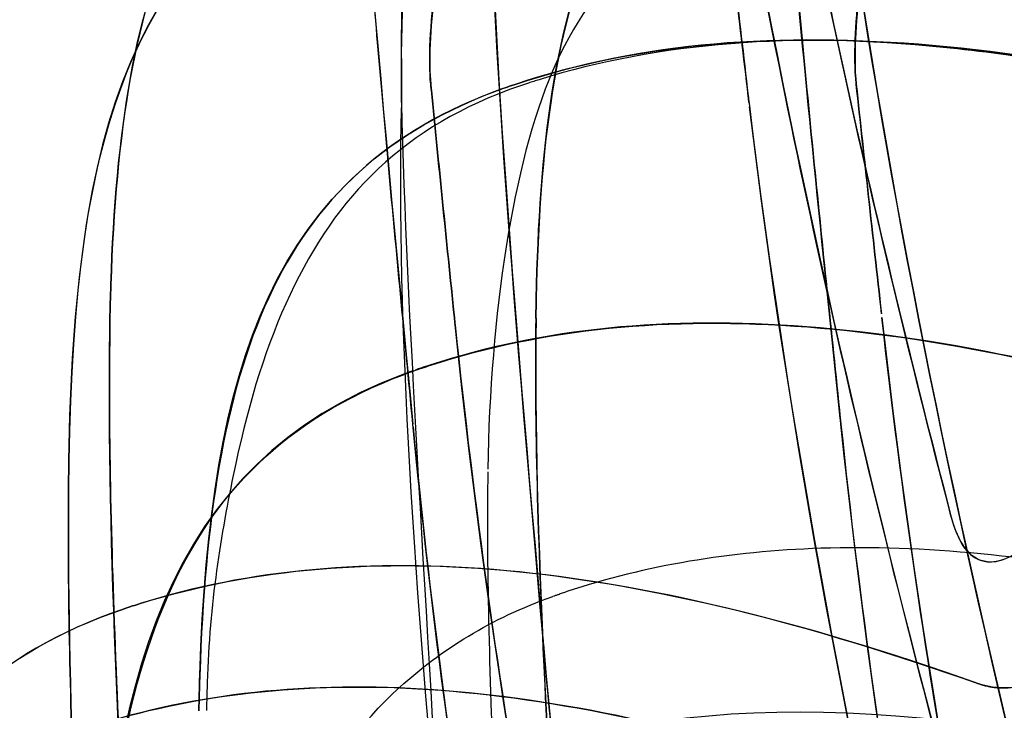
# Model space of a CAD drawing. Units: inches. Extents: x -265 to 286, y -281 to 281.
# Drawn here: x 192 to 204, y -90 to -82 of the extents above; entities that cross this region are included whole.
import ezdxf

# ---------------------------------------------------------------- set-up
doc = ezdxf.new("R2010")
doc.units = ezdxf.units.IN
doc.header["$MEASUREMENT"] = 0
doc.layers.add('3D', color=7, linetype='Continuous')

# ---------------------------------------------------------------- blocks, each defined once
blk = doc.blocks.new('1.2 TNKID 4 PATAS')
at = {"layer": '3D'}
for points, knots in [([(192.918, 161.662, 469.944), (193.048, 161.288, 470.264), (193.592, 159.71, 471.603), (194.94, 155.696, 474.902), (196.379, 151.152, 478.355), (197.498, 147.343, 481.043), (197.961, 145.744, 482.141), (198.223, 144.835, 482.755), (198.408, 144.191, 483.186), (198.592, 143.546, 483.613), (198.822, 142.738, 484.143), (199.188, 141.44, 484.981), (199.55, 140.135, 485.804), (199.835, 139.09, 486.446), (199.945, 138.679, 486.695), (199.973, 138.576, 486.758), (200, 138.474, 486.82), (200.066, 138.227, 486.969), (200.244, 137.561, 487.369), (200.633, 136.074, 488.247), (201.132, 134.076, 489.382), (201.65, 131.836, 490.593), (202.013, 130.142, 491.469), (202.289, 128.779, 492.15), (202.555, 127.411, 492.819), (203.086, 124.545, 494.171), (203.664, 121.063, 495.676), (204.175, 117.532, 497.04), (204.49, 115.158, 497.891), (204.71, 113.367, 498.492), (204.876, 111.927, 498.949), (205.035, 110.483, 499.391), (205.347, 107.463, 500.263), (205.663, 103.806, 501.163), (206.069, 97.928, 502.334), (206.298, 93.013, 503.005), (206.409, 88.653, 503.325), (206.439, 86.985, 503.406), (206.449, 86.281, 503.434), (206.452, 86.056, 503.441)], [0, 0, 0, 0, 0.016907, 0.071052, 0.179341, 0.215437, 0.233485, 0.247021, 0.253789, 0.260557, 0.274093, 0.287629, 0.314702, 0.328238, 0.330776, 0.331622, 0.332468, 0.335006, 0.341774, 0.359822, 0.395918, 0.42299, 0.450063, 0.463599, 0.477135, 0.504207, 0.5764, 0.612496, 0.639568, 0.66664, 0.680176, 0.693713, 0.720785, 0.792977, 0.829074, 0.937362, 0.973459, 0.991507, 1, 1, 1, 1]), ([(206.452, 86.056, 503.441), (206.358, 93.264, 503.196), (205.986, 100.299, 502.115), (205.049, 110.6, 499.421), (204.661, 114.007, 498.337), (203.964, 119.008, 496.48), (203.715, 120.647, 495.83), (203.162, 123.887, 494.451), (202.885, 125.5, 493.71), (202.013, 130.236, 491.461), (201.349, 133.31, 489.835), (200.382, 137.044, 487.689), (200.182, 137.779, 487.267), (199.862, 138.899, 486.569), (199.759, 139.273, 486.332), (199.562, 140.012, 485.875), (199.464, 140.38, 485.647), (198.969, 142.215, 484.494), (198.565, 143.669, 483.546), (197.329, 147.985, 480.632), (196.473, 150.809, 478.593), (195.16, 154.948, 475.425), (194.718, 156.311, 474.352), (193.824, 159.008, 472.172), (193.375, 160.346, 471.069), (192.918, 161.661, 469.943)], [0, 0, 0, 0, 0.25, 0.25, 0.375, 0.375, 0.4375, 0.4375, 0.5, 0.5, 0.625, 0.625, 0.65625, 0.65625, 0.671875, 0.671875, 0.6875, 0.6875, 0.75, 0.75, 0.875, 0.875, 0.9375, 0.9375, 1, 1, 1, 1]), ([(202.82, 114.49, 713.915), (202.805, 114.43, 713.802), (202.8, 114.408, 713.761), (202.783, 114.343, 713.639), (202.775, 114.311, 713.578), (202.751, 114.214, 713.395), (202.734, 114.149, 713.274), (202.686, 113.954, 712.908), (202.653, 113.824, 712.665), (202.555, 113.435, 711.934), (202.491, 113.176, 711.447), (202.297, 112.398, 709.986), (202.168, 111.879, 709.012), (201.785, 110.323, 706.09), (201.534, 109.285, 704.143), (200.801, 106.174, 698.301), (200.338, 104.1, 694.407), (199.082, 97.903, 682.772), (198.417, 93.78, 675.03), (198.059, 89.653, 667.282)], [0, 0, 0, 0, 0.003918, 0.003918, 0.007836, 0.007836, 0.015671, 0.015671, 0.031342, 0.031342, 0.062685, 0.062685, 0.125369, 0.125369, 0.250739, 0.250739, 0.501478, 0.501478, 1, 1, 1, 1]), ([(196.448, 86.961, 668.609), (196.846, 91.129, 676.436), (197.552, 95.288, 684.245), (198.866, 101.521, 695.948), (199.346, 103.598, 699.846), (200.103, 106.712, 705.693), (200.362, 107.75, 707.642), (200.755, 109.307, 710.565), (200.888, 109.826, 711.539), (201.087, 110.604, 713.001), (201.154, 110.864, 713.488), (201.255, 111.253, 714.218), (201.288, 111.383, 714.462), (201.338, 111.577, 714.827), (201.355, 111.642, 714.949), (201.38, 111.739, 715.132), (201.389, 111.772, 715.193), (201.405, 111.837, 715.314), (201.406, 111.839, 715.32), (201.435, 111.952, 715.53)], [0, 0, 0, 0, 0.5, 0.5, 0.75, 0.75, 0.875, 0.875, 0.9375, 0.9375, 0.96875, 0.96875, 0.984375, 0.984375, 0.992187, 0.992187, 0.996094, 0.996094, 1, 1, 1, 1]), ([(197.368, 87.925, 642.822), (197.361, 89.159, 646.323), (197.41, 90.499, 649.786), (197.538, 93.482, 656.582), (197.614, 95.126, 659.907), (197.708, 96.868, 663.182)], [0, 0, 0, 0, 0.5, 0.5, 1, 1, 1, 1]), ([(197.368, 87.925, 642.822), (197.361, 89.159, 646.323), (197.41, 90.499, 649.786), (197.538, 93.482, 656.582), (197.614, 95.126, 659.907), (197.708, 96.868, 663.182)], [0, 0, 0, 0, 0.5, 0.5, 1, 1, 1, 1]), ([(194.18, 96.819, 640.996), (194.215, 95.8, 638.189), (194.286, 94.907, 635.338), (194.584, 93.235, 629.613), (194.809, 92.456, 626.736), (195.407, 91.162, 620.938), (195.787, 90.633, 618.021), (196.789, 89.723, 612.207), (197.414, 89.328, 609.311), (198.174, 89.059, 606.435)], [0, 0, 0, 0, 0.25, 0.25, 0.5, 0.5, 0.75, 0.75, 1, 1, 1, 1]), ([(194.18, 96.819, 640.996), (194.215, 95.8, 638.189), (194.286, 94.907, 635.338), (194.584, 93.235, 629.613), (194.809, 92.456, 626.736), (195.407, 91.162, 620.938), (195.787, 90.633, 618.021), (196.789, 89.723, 612.207), (197.414, 89.328, 609.311), (198.174, 89.059, 606.435)], [0, 0, 0, 0, 0.25, 0.25, 0.5, 0.5, 0.75, 0.75, 1, 1, 1, 1]), ([(192.478, 96.64, 663.383), (192.396, 94.888, 660.092), (192.28, 92.445, 655.056), (192.194, 89.571, 648.172), (192.185, 88.264, 644.678), (192.192, 87.644, 642.919)], [0, 0, 0, 0, 0.5, 0.75, 1, 1, 1, 1]), ([(192.552, 94.2, 641.945), (192.6, 92.114, 636.194), (192.831, 90.401, 630.314), (193.975, 87.784, 618.539), (194.868, 86.868, 612.701), (196.33, 86.317, 606.889)], [0, 0, 0, 0, 0.50894, 0.50894, 1, 1, 1, 1]), ([(201.905, 91.334, 575.655), (201.808, 91.302, 575.901), (201.73, 91.277, 576.102), (201.672, 91.258, 576.251), (201.643, 91.249, 576.325), (201.557, 91.221, 576.548), (201.499, 91.202, 576.697), (201.327, 91.148, 577.145), (201.213, 91.113, 577.443), (200.872, 91.01, 578.339), (200.648, 90.945, 578.937), (199.983, 90.763, 580.734), (199.55, 90.657, 581.935), (198.281, 90.386, 585.548), (197.476, 90.268, 587.97), (195.164, 90.106, 595.269), (193.763, 90.254, 600.178), (192.465, 90.674, 605.119)], [0, 0, 0, 0, 0.007812, 0.007812, 0.015625, 0.015625, 0.03125, 0.03125, 0.0625, 0.0625, 0.125, 0.125, 0.25, 0.25, 0.5, 0.5, 1, 1, 1, 1]), ([(193.907, 90.033, 640.655), (193.907, 90.057, 640.726), (193.906, 90.081, 640.796), (193.905, 90.106, 640.867), (193.904, 90.13, 640.938), (193.903, 90.155, 641.009), (193.903, 90.179, 641.08), (193.902, 90.206, 641.157), (193.901, 90.233, 641.235), (193.9, 90.26, 641.312), (193.9, 90.289, 641.397), (193.899, 90.319, 641.481), (193.898, 90.348, 641.566), (193.897, 90.377, 641.648), (193.897, 90.406, 641.73), (193.896, 90.435, 641.813), (193.896, 90.446, 641.844), (193.896, 90.457, 641.875), (193.895, 90.468, 641.906)], [0, 0, 0, 0, 0.169063, 0.169063, 0.169063, 0.339487, 0.339487, 0.339487, 0.524912, 0.524912, 0.524912, 0.727499, 0.727499, 0.727499, 0.925111, 0.925111, 0.925111, 1, 1, 1, 1]), ([(193.907, 90.033, 640.655), (193.907, 90.057, 640.726), (193.906, 90.081, 640.796), (193.905, 90.106, 640.867), (193.904, 90.13, 640.938), (193.903, 90.155, 641.009), (193.903, 90.179, 641.08), (193.902, 90.206, 641.157), (193.901, 90.233, 641.235), (193.9, 90.26, 641.312), (193.9, 90.289, 641.397), (193.899, 90.319, 641.481), (193.898, 90.348, 641.566), (193.897, 90.377, 641.648), (193.897, 90.406, 641.73), (193.896, 90.435, 641.813), (193.896, 90.446, 641.844), (193.896, 90.457, 641.875), (193.895, 90.468, 641.906)], [0, 0, 0, 0, 0.169063, 0.169063, 0.169063, 0.339487, 0.339487, 0.339487, 0.524912, 0.524912, 0.524912, 0.727499, 0.727499, 0.727499, 0.925111, 0.925111, 0.925111, 1, 1, 1, 1]), ([(203.437, 90.14, 573.341), (203.472, 90.152, 573.256), (203.508, 90.162, 573.171), (203.564, 90.174, 573.043), (203.583, 90.178, 573), (203.62, 90.183, 572.915), (203.631, 90.186, 572.892), (203.889, 90.202, 572.333), (204.11, 90.15, 571.917), (204.781, 89.872, 570.77), (205.236, 89.525, 570.139), (205.689, 89.079, 569.599)], [0, 0, 0, 0, 0.125, 0.125, 0.1875, 0.1875, 0.25, 0.25, 0.5, 0.5, 1, 1, 1, 1]), ([(197.774, 82.744, 606.271), (196.321, 83.249, 611.991), (195.502, 84.107, 617.809), (194.641, 85.934, 626.459), (194.425, 86.631, 629.327), (194.088, 88.202, 635.026), (193.941, 89.074, 637.854), (193.907, 90.033, 640.655)], [0, 0, 0, 0, 0.5, 0.5, 0.75, 0.75, 1, 1, 1, 1]), ([(197.774, 82.744, 606.271), (196.321, 83.249, 611.991), (195.502, 84.107, 617.809), (194.641, 85.934, 626.459), (194.425, 86.631, 629.327), (194.088, 88.202, 635.026), (193.941, 89.074, 637.854), (193.907, 90.033, 640.655)], [0, 0, 0, 0, 0.5, 0.5, 0.75, 0.75, 1, 1, 1, 1]), ([(209.165, 89.848, 573.902), (208.746, 89.71, 574.872), (208.336, 89.58, 575.848), (207.933, 89.46, 576.827), (207.128, 89.221, 578.787), (206.354, 89.022, 580.766), (205.609, 88.866, 582.758), (204.865, 88.711, 584.75), (204.15, 88.6, 586.758), (203.464, 88.533, 588.775), (202.778, 88.466, 590.793), (202.119, 88.443, 592.823), (201.487, 88.464, 594.859), (200.925, 88.483, 596.67), (200.384, 88.536, 598.487), (199.862, 88.625, 600.307), (199.339, 88.714, 602.131), (198.835, 88.838, 603.959), (198.348, 89, 605.788)], [0, 0, 0, 0, 0.094661, 0.094661, 0.094661, 0.284077, 0.284077, 0.284077, 0.473493, 0.473493, 0.473493, 0.662902, 0.662902, 0.662902, 0.831297, 0.831297, 0.831297, 1, 1, 1, 1]), ([(209.165, 89.848, 573.902), (208.746, 89.71, 574.872), (208.336, 89.58, 575.848), (207.933, 89.46, 576.827), (207.128, 89.221, 578.787), (206.354, 89.022, 580.766), (205.609, 88.866, 582.758), (204.865, 88.711, 584.75), (204.15, 88.6, 586.758), (203.464, 88.533, 588.775), (202.778, 88.466, 590.793), (202.119, 88.443, 592.823), (201.487, 88.464, 594.859), (200.925, 88.483, 596.67), (200.384, 88.536, 598.487), (199.862, 88.625, 600.307), (199.339, 88.714, 602.131), (198.835, 88.838, 603.959), (198.348, 89, 605.788)], [0, 0, 0, 0, 0.094661, 0.094661, 0.094661, 0.284077, 0.284077, 0.284077, 0.473493, 0.473493, 0.473493, 0.662902, 0.662902, 0.662902, 0.831297, 0.831297, 0.831297, 1, 1, 1, 1]), ([(206.512, 79.975, 702.226), (206.569, 80.301, 702.696), (206.59, 80.738, 703.126), (206.55, 81.706, 703.79), (206.488, 82.252, 704.028), (206.2, 83.89, 704.413), (205.886, 84.967, 704.258), (205.202, 86.74, 703.454), (204.837, 87.436, 702.819), (204.118, 88.426, 701.223), (203.767, 88.698, 700.253), (203.488, 88.621, 699.194)], [0, 0, 0, 0, 0.125, 0.125, 0.25, 0.25, 0.5, 0.5, 0.75, 0.75, 1, 1, 1, 1]), ([(203.488, 88.621, 699.194), (203.763, 88.697, 700.238), (204.497, 88.132, 702.268), (205.501, 86.133, 703.942), (206.135, 84.087, 704.358), (206.471, 82.501, 704.176), (206.608, 81.044, 703.442), (206.566, 80.279, 702.665), (206.512, 79.975, 702.226)], [0, 0, 0, 0, 0.25, 0.5, 0.625, 0.75, 0.875, 1, 1, 1, 1]), ([(203.488, 88.621, 699.194), (203.393, 88.595, 698.835), (203.309, 88.531, 698.475), (203.167, 88.312, 697.765), (203.103, 88.096, 697.332), (203.099, 88.08, 697.3)], [0, 0, 0, 0, 0.5, 0.5, 1, 1, 1, 1]), ([(197.372, 87.52, 641.656), (197.371, 87.557, 641.761), (197.371, 87.594, 641.867), (197.37, 87.63, 641.972), (197.37, 87.667, 642.078), (197.369, 87.704, 642.183), (197.369, 87.74, 642.289), (197.368, 87.802, 642.467), (197.368, 87.864, 642.644), (197.368, 87.925, 642.822)], [0, 0, 0, 0, 0.27148, 0.27148, 0.27148, 0.542961, 0.542961, 0.542961, 1, 1, 1, 1]), ([(197.372, 87.52, 641.656), (197.371, 87.557, 641.761), (197.371, 87.594, 641.867), (197.37, 87.63, 641.972), (197.37, 87.667, 642.078), (197.369, 87.704, 642.183), (197.369, 87.74, 642.289), (197.368, 87.802, 642.467), (197.368, 87.864, 642.644), (197.368, 87.925, 642.822)], [0, 0, 0, 0, 0.27148, 0.27148, 0.27148, 0.542961, 0.542961, 0.542961, 1, 1, 1, 1]), ([(200.946, 80.131, 607.338), (200.215, 80.416, 610.181), (199.663, 80.68, 613.068), (198.759, 81.485, 618.838), (198.416, 81.996, 621.726), (197.68, 83.705, 630.375), (197.402, 85.577, 635.982), (197.371, 87.487, 641.561)], [0, 0, 0, 0, 0.25, 0.25, 0.5, 0.5, 1, 1, 1, 1]), ([(200.946, 80.131, 607.338), (200.215, 80.416, 610.181), (199.663, 80.68, 613.068), (198.759, 81.485, 618.838), (198.416, 81.996, 621.726), (197.68, 83.705, 630.375), (197.402, 85.577, 635.982), (197.371, 87.487, 641.561)], [0, 0, 0, 0, 0.25, 0.25, 0.5, 0.5, 1, 1, 1, 1]), ([(197.722, 82.723, 606.037), (199.181, 82.239, 600.445), (200.809, 82.084, 594.911), (203.571, 82.309, 586.718), (204.546, 82.461, 584.005), (206.098, 82.799, 579.965), (206.631, 82.93, 578.623), (207.455, 83.154, 576.618), (207.733, 83.233, 575.951), (208.157, 83.358, 574.953), (208.3, 83.401, 574.621), (208.515, 83.467, 574.122), (208.587, 83.489, 573.957), (208.732, 83.535, 573.625), (208.788, 83.552, 573.495), (208.917, 83.593, 573.203)], [0, 0, 0, 0, 0.5, 0.5, 0.75, 0.75, 0.875, 0.875, 0.9375, 0.9375, 0.96875, 0.96875, 0.984375, 0.984375, 1, 1, 1, 1]), ([(197.875, 82.711, 605.895), (197.867, 82.714, 605.927), (197.858, 82.716, 605.959), (197.85, 82.719, 605.991), (197.841, 82.722, 606.023), (197.833, 82.725, 606.054), (197.825, 82.727, 606.086), (197.809, 82.733, 606.148), (197.793, 82.738, 606.21), (197.777, 82.744, 606.271)], [0, 0, 0, 0, 0.254249, 0.254249, 0.254249, 0.508498, 0.508498, 0.508498, 1, 1, 1, 1]), ([(197.875, 82.711, 605.895), (197.867, 82.714, 605.927), (197.858, 82.716, 605.959), (197.85, 82.719, 605.991), (197.841, 82.722, 606.023), (197.833, 82.725, 606.054), (197.825, 82.727, 606.086), (197.809, 82.733, 606.148), (197.793, 82.738, 606.21), (197.777, 82.744, 606.271)], [0, 0, 0, 0, 0.254249, 0.254249, 0.254249, 0.508498, 0.508498, 0.508498, 1, 1, 1, 1]), ([(196.666, 82.726, 663.582), (196.636, 82.422, 662.954), (196.66, 81.998, 662.426), (196.793, 80.947, 661.555), (196.901, 80.361, 661.254), (197.3, 78.527, 660.732), (197.654, 77.275, 660.902), (198.348, 75.227, 661.972), (198.704, 74.395, 662.89), (199.149, 73.775, 664.606), (199.283, 73.677, 665.239), (199.444, 73.725, 666.211), (199.492, 73.774, 666.54), (199.549, 73.898, 667.018), (199.566, 73.948, 667.176), (199.595, 74.067, 667.489), (199.609, 74.158, 667.685), (199.611, 74.172, 667.714)], [0, 0, 0, 0, 0.125, 0.125, 0.25, 0.25, 0.5, 0.5, 0.75, 0.75, 0.875, 0.875, 0.9375, 0.9375, 0.96875, 0.96875, 1, 1, 1, 1]), ([(198.007, 82.669, 605.394), (197.996, 82.672, 605.436), (197.985, 82.676, 605.478), (197.973, 82.679, 605.52), (197.962, 82.683, 605.562), (197.951, 82.686, 605.604), (197.94, 82.69, 605.646), (197.918, 82.697, 605.729), (197.897, 82.704, 605.812), (197.875, 82.711, 605.895)], [0, 0, 0, 0, 0.25171, 0.25171, 0.25171, 0.503419, 0.503419, 0.503419, 1, 1, 1, 1]), ([(198.007, 82.669, 605.394), (197.996, 82.672, 605.436), (197.985, 82.676, 605.478), (197.973, 82.679, 605.52), (197.962, 82.683, 605.562), (197.951, 82.686, 605.604), (197.94, 82.69, 605.646), (197.918, 82.697, 605.729), (197.897, 82.704, 605.812), (197.875, 82.711, 605.895)], [0, 0, 0, 0, 0.25171, 0.25171, 0.25171, 0.503419, 0.503419, 0.503419, 1, 1, 1, 1]), ([(202.258, 79.814, 661.099), (202.139, 80.383, 661.269), (202.044, 80.927, 661.55), (201.921, 81.908, 662.34), (201.896, 82.32, 662.821), (201.916, 82.625, 663.386)], [0, 0, 0, 0, 0.5, 0.5, 1, 1, 1, 1])]:
    blk.add_open_spline(points, degree=3, knots=knots, dxfattribs=at)
for points in [[(198.059, 89.653, 667.282), (198.782, 97.989, 682.933), (200.748, 106.259, 698.46), (202.82, 114.49, 713.915)], [(201.435, 111.952, 715.53), (200.439, 108.103, 708.305), (198.41, 100.103, 693.287), (196.875, 91.442, 677.023), (196.446, 86.931, 668.554)], [(206.878, 111.724, 715.103), (204.679, 103.471, 699.608), (202.594, 95.22, 684.116), (201.735, 86.931, 668.554)], [(201.735, 86.931, 668.554), (202.19, 91.323, 676.8), (203.756, 99.829, 692.777), (205.842, 107.837, 707.804), (206.878, 111.724, 715.103)], [(202.079, 110.549, 716.087), (199.897, 102.299, 700.598), (197.825, 94.025, 685.063), (196.968, 85.701, 669.435)], [(196.968, 85.701, 669.435), (197.429, 90.181, 677.846), (199.01, 98.782, 693.997), (201.068, 106.727, 708.912), (202.079, 110.549, 716.087)], [(207.485, 110.217, 715.465), (206.437, 106.359, 708.221), (204.326, 98.412, 693.306), (202.723, 89.968, 677.446), (202.241, 85.608, 669.26)], [(202.241, 85.608, 669.26), (203.152, 93.852, 684.738), (205.265, 102.048, 700.127), (207.485, 110.217, 715.465)], [(200.6, 82.96, 670.67), (201.589, 91.203, 686.147), (203.766, 99.423, 701.581), (206.066, 107.658, 717.041)], [(206.066, 107.658, 717.041), (203.784, 99.49, 701.706), (201.603, 91.282, 686.294), (200.605, 83.004, 670.753)], [(201.749, 79.981, 672.523), (202.79, 87.542, 686.718), (204.798, 95.041, 700.797), (206.959, 102.506, 714.814)], [(206.959, 102.506, 714.814), (204.786, 94.999, 700.72), (202.784, 87.501, 686.641), (201.749, 79.981, 672.523)], [(205.647, 100.455, 717.344), (204.581, 96.88, 710.633), (202.427, 89.458, 696.699), (200.674, 81.442, 681.647), (200.063, 77.272, 673.818)], [(200.063, 77.272, 673.818), (201.2, 85.027, 688.378), (203.347, 92.742, 702.864), (205.647, 100.455, 717.344)], [(192.844, 89.223, 605.75), (191.293, 89.76, 611.806), (189.396, 91.632, 623.85), (188.847, 94.993, 635.334), (188.756, 97.018, 640.92)], [(188.757, 97.006, 640.888), (188.942, 92.891, 629.528), (189.829, 90.266, 617.519), (192.844, 89.223, 605.75)], [(192.192, 87.644, 642.919), (192.165, 90.126, 649.959), (192.314, 93.126, 656.784), (192.478, 96.64, 663.383)], [(193.041, 95.316, 664.088), (192.842, 91.563, 657.041), (192.664, 88.382, 649.724), (192.701, 85.787, 642.145)], [(192.701, 85.787, 642.145), (192.692, 86.433, 644.033), (192.7, 87.803, 647.784), (192.777, 90.079, 653.323), (192.895, 92.573, 658.767), (192.992, 94.378, 662.327), (193.041, 95.316, 664.088)], [(197.967, 85.619, 641.653), (197.933, 88.238, 649.386), (198.139, 91.464, 656.848), (198.374, 95.291, 664.042)], [(198.374, 95.291, 664.042), (198.315, 94.336, 662.246), (198.202, 92.498, 658.615), (198.063, 89.963, 653.062), (197.972, 87.656, 647.409), (197.958, 86.272, 643.581), (197.967, 85.619, 641.653)], [(196.32, 86.315, 606.887), (193.41, 87.413, 618.466), (192.638, 90.044, 630.485), (192.543, 94.198, 641.943)], [(196.304, 82.95, 643.121), (196.235, 85.718, 651.203), (196.474, 89.005, 658.607), (196.803, 92.613, 665.395)], [(196.807, 92.668, 665.499), (196.6, 88.814, 658.262), (196.371, 85.58, 650.799), (196.308, 82.95, 643.121)], [(197.503, 91.077, 606.239), (200.115, 90.174, 596.374), (203.216, 90.308, 586.555), (207.026, 91.462, 577.115)], [(197.503, 91.077, 606.239), (200.115, 90.174, 596.374), (203.216, 90.308, 586.555), (207.026, 91.462, 577.115)], [(192.465, 90.674, 605.119), (194.971, 89.863, 595.583), (197.967, 90.026, 585.695), (201.905, 91.334, 575.655)], [(193.807, 90.218, 641.193), (193.805, 90.302, 641.435), (193.803, 90.387, 641.678), (193.801, 90.473, 641.922)], [(193.801, 90.473, 641.922), (193.803, 90.387, 641.679), (193.805, 90.303, 641.436), (193.807, 90.218, 641.193)], [(193.807, 90.218, 641.193), (193.809, 90.156, 641.013), (193.81, 90.094, 640.834), (193.812, 90.033, 640.654)], [(193.813, 90.033, 640.654), (193.811, 90.094, 640.833), (193.809, 90.156, 641.013), (193.807, 90.218, 641.193)], [(205.689, 89.079, 569.599), (205.481, 89.284, 569.847), (205.064, 89.649, 570.383), (204.462, 90.029, 571.292), (203.905, 90.214, 572.289), (203.582, 90.191, 572.989), (203.437, 90.14, 573.341)], [(193.077, 89.147, 604.865), (195.888, 88.27, 594.188), (199.205, 88.636, 583.644), (203.437, 90.14, 573.341)], [(203.437, 90.14, 573.341), (199.017, 88.569, 584.099), (195.755, 88.311, 594.692), (193.077, 89.147, 604.865)], [(193.812, 90.033, 640.654), (193.937, 86.221, 629.513), (194.702, 83.8, 617.877), (197.557, 82.779, 606.67)], [(197.557, 82.779, 606.67), (196.837, 83.037, 609.495), (195.671, 83.724, 615.195), (194.581, 85.278, 623.778), (193.992, 87.357, 632.291), (193.844, 89.085, 637.886), (193.813, 90.033, 640.654)], [(197.386, 78.841, 641.862), (197.365, 81.689, 650.634), (197.683, 85.274, 659.06), (198.053, 89.579, 667.144)], [(198.05, 89.55, 667.09), (197.679, 85.232, 658.975), (197.365, 81.666, 650.564), (197.386, 78.841, 641.862)], [(198.059, 89.653, 667.282), (198.057, 89.628, 667.236), (198.055, 89.604, 667.19), (198.053, 89.579, 667.144)], [(198.053, 89.579, 667.144), (198.055, 89.604, 667.19), (198.057, 89.628, 667.236), (198.059, 89.653, 667.282)], [(192.844, 89.223, 605.75), (192.889, 89.208, 605.574), (192.935, 89.193, 605.399), (192.981, 89.177, 605.224)], [(192.981, 89.177, 605.224), (192.935, 89.193, 605.399), (192.889, 89.208, 605.574), (192.844, 89.223, 605.75)], [(192.983, 89.177, 605.224), (193.014, 89.167, 605.105), (193.046, 89.157, 604.984), (193.077, 89.147, 604.865)], [(193.077, 89.147, 604.865), (193.046, 89.157, 604.985), (193.014, 89.167, 605.105), (192.983, 89.177, 605.224)], [(198.206, 89.049, 606.32), (198.196, 89.052, 606.359), (198.186, 89.056, 606.397), (198.176, 89.059, 606.435)], [(198.206, 89.049, 606.32), (198.196, 89.052, 606.359), (198.186, 89.056, 606.397), (198.176, 89.059, 606.435)], [(198.223, 89.043, 606.258), (198.217, 89.045, 606.279), (198.212, 89.047, 606.3), (198.206, 89.049, 606.32)], [(198.223, 89.043, 606.258), (198.217, 89.045, 606.279), (198.212, 89.047, 606.3), (198.206, 89.049, 606.32)], [(198.239, 89.038, 606.196), (198.234, 89.04, 606.217), (198.228, 89.041, 606.238), (198.223, 89.043, 606.258)], [(198.239, 89.038, 606.196), (198.234, 89.04, 606.217), (198.228, 89.041, 606.238), (198.223, 89.043, 606.258)], [(198.291, 89.02, 606.001), (198.274, 89.026, 606.066), (198.256, 89.032, 606.131), (198.239, 89.038, 606.197)], [(198.291, 89.02, 606.001), (198.274, 89.026, 606.066), (198.256, 89.032, 606.131), (198.239, 89.038, 606.197)], [(198.319, 89.01, 605.895), (198.31, 89.013, 605.93), (198.3, 89.017, 605.966), (198.291, 89.02, 606.001)], [(198.319, 89.01, 605.895), (198.31, 89.013, 605.93), (198.3, 89.017, 605.966), (198.291, 89.02, 606.001)], [(198.348, 89, 605.788), (198.338, 89.004, 605.823), (198.329, 89.007, 605.859), (198.319, 89.01, 605.895)], [(198.348, 89, 605.788), (198.338, 89.004, 605.823), (198.329, 89.007, 605.859), (198.319, 89.01, 605.895)], [(203.099, 88.079, 697.3), (203.18, 88.396, 697.891), (203.316, 88.576, 698.543), (203.488, 88.621, 699.194)], [(203.099, 88.079, 697.3), (202.057, 84.073, 689.779), (201.165, 80.058, 682.24), (200.542, 76.03, 674.676)], [(200.542, 76.03, 674.676), (201.187, 80.196, 682.499), (202.092, 84.208, 690.032), (203.099, 88.079, 697.3)], [(192.195, 87.378, 642.16), (192.193, 87.467, 642.413), (192.192, 87.556, 642.666), (192.192, 87.644, 642.919)], [(192.192, 87.644, 642.919), (192.192, 87.556, 642.666), (192.193, 87.467, 642.413), (192.195, 87.378, 642.16)], [(195.888, 79.753, 606.507), (192.931, 80.796, 618.35), (192.259, 83.362, 630.568), (192.194, 87.378, 642.16)], [(192.194, 87.378, 642.16), (192.21, 86.374, 639.261), (192.324, 84.55, 633.397), (192.874, 82.364, 624.466), (193.955, 80.728, 615.458), (195.147, 80.014, 609.474), (195.888, 79.753, 606.507)], [(196.446, 86.931, 668.554), (196.341, 85.834, 666.494), (196.14, 83.73, 662.324), (195.889, 80.848, 655.936), (195.715, 78.249, 649.425), (195.667, 76.709, 645.011), (195.666, 75.987, 642.789)], [(195.666, 75.987, 642.789), (195.67, 78.879, 651.694), (196.027, 82.528, 660.287), (196.446, 86.931, 668.554)], [(207.09, 86.959, 574.418), (202.805, 85.592, 584.541), (199.452, 85.289, 594.976), (196.657, 86.198, 605.594)], [(196.666, 86.2, 605.597), (199.458, 85.292, 594.994), (202.809, 85.593, 584.551), (207.099, 86.961, 574.422)], [(201.727, 86.857, 668.415), (201.728, 86.87, 668.439), (201.73, 86.882, 668.462), (201.731, 86.895, 668.485)], [(201.731, 86.895, 668.485), (201.73, 86.882, 668.462), (201.728, 86.87, 668.438), (201.727, 86.857, 668.415)], [(201.731, 86.895, 668.485), (201.732, 86.907, 668.508), (201.733, 86.919, 668.531), (201.735, 86.931, 668.554)], [(201.735, 86.931, 668.554), (201.733, 86.919, 668.532), (201.732, 86.907, 668.509), (201.731, 86.895, 668.485)], [(201.727, 86.857, 668.415), (201.273, 82.486, 660.188), (200.89, 78.863, 651.645), (200.87, 75.987, 642.789)], [(200.87, 75.987, 642.789), (200.875, 76.705, 644.999), (200.932, 78.235, 649.389), (201.125, 80.817, 655.864), (201.397, 83.679, 662.218), (201.614, 85.768, 666.365), (201.727, 86.857, 668.415)], [(196.452, 86.267, 606.37), (196.407, 86.282, 606.542), (196.364, 86.298, 606.714), (196.32, 86.315, 606.887)], [(196.33, 86.317, 606.889), (196.382, 86.297, 606.681), (196.435, 86.278, 606.473), (196.489, 86.259, 606.265)], [(196.544, 86.235, 606.014), (196.522, 86.242, 606.098), (196.501, 86.249, 606.18), (196.479, 86.257, 606.262)], [(196.489, 86.259, 606.264), (196.51, 86.251, 606.182), (196.532, 86.244, 606.099), (196.554, 86.237, 606.016)], [(196.657, 86.198, 605.594), (196.62, 86.21, 605.734), (196.583, 86.222, 605.875), (196.546, 86.235, 606.015)], [(196.556, 86.237, 606.017), (196.593, 86.224, 605.874), (196.629, 86.212, 605.737), (196.666, 86.2, 605.597)], [(192.708, 85.377, 640.932), (192.704, 85.514, 641.336), (192.701, 85.65, 641.741), (192.7, 85.787, 642.145)], [(192.7, 85.787, 642.145), (192.701, 85.65, 641.741), (192.704, 85.514, 641.336), (192.708, 85.377, 640.932)], [(196.968, 85.701, 669.435), (196.964, 85.67, 669.376), (196.961, 85.638, 669.317), (196.958, 85.608, 669.26)], [(196.958, 85.608, 669.26), (196.961, 85.639, 669.318), (196.964, 85.67, 669.377), (196.968, 85.701, 669.435)], [(196.674, 82.802, 663.739), (196.764, 83.704, 665.601), (196.859, 84.639, 667.441), (196.958, 85.608, 669.26)], [(196.958, 85.608, 669.26), (196.859, 84.637, 667.438), (196.763, 83.702, 665.598), (196.674, 82.802, 663.739)], [(197.965, 85.619, 641.653), (197.966, 85.539, 641.413), (197.968, 85.458, 641.172), (197.97, 85.377, 640.932)], [(197.97, 85.377, 640.932), (197.968, 85.458, 641.173), (197.966, 85.539, 641.413), (197.965, 85.619, 641.653)], [(201.924, 82.726, 663.582), (202.025, 83.663, 665.523), (202.127, 84.578, 667.324), (202.236, 85.564, 669.178)], [(202.236, 85.564, 669.178), (202.128, 84.584, 667.335), (202.023, 83.638, 665.47), (201.924, 82.726, 663.582)], [(192.708, 85.377, 640.932), (192.761, 83.478, 635.23), (192.973, 81.925, 629.429), (193.536, 80.723, 623.544)], [(193.536, 80.723, 623.544), (192.969, 81.934, 629.47), (192.761, 83.492, 635.273), (192.708, 85.377, 640.932)], [(197.97, 85.377, 640.932), (198.008, 83.512, 635.331), (198.198, 81.959, 629.563), (198.761, 80.752, 623.687)], [(198.761, 80.752, 623.687), (198.203, 81.949, 629.514), (198.009, 83.496, 635.283), (197.97, 85.377, 640.932)], [(208.917, 83.593, 573.203), (204.56, 82.205, 583.096), (200.828, 81.691, 594.128), (197.722, 82.723, 606.037)], [(209.393, 83.701, 572.453), (204.671, 82.163, 583.008), (200.975, 81.745, 594.151), (198.007, 82.669, 605.394)], [(209.393, 83.701, 572.453), (204.671, 82.163, 583.008), (200.975, 81.745, 594.151), (198.007, 82.669, 605.394)], [(196.304, 82.783, 642.631), (196.304, 82.838, 642.795), (196.304, 82.894, 642.958), (196.304, 82.95, 643.121)], [(196.304, 82.95, 643.121), (196.304, 82.892, 642.952), (196.304, 82.835, 642.784), (196.304, 82.777, 642.614)], [(200.249, 80.025, 664.887), (200.362, 80.936, 666.773), (200.475, 81.883, 668.642), (200.589, 82.867, 670.495)], [(200.589, 82.872, 670.505), (200.478, 81.905, 668.684), (200.368, 80.979, 666.86), (200.255, 80.074, 664.988)], [(200.589, 82.867, 670.495), (200.592, 82.898, 670.553), (200.596, 82.929, 670.611), (200.6, 82.96, 670.67)], [(200.6, 82.96, 670.67), (200.596, 82.93, 670.615), (200.593, 82.901, 670.56), (200.589, 82.872, 670.505)], [(196.306, 82.531, 641.88), (196.305, 82.614, 642.13), (196.304, 82.698, 642.381), (196.304, 82.783, 642.631)], [(196.304, 82.777, 642.615), (196.304, 82.695, 642.37), (196.305, 82.612, 642.125), (196.306, 82.531, 641.88)], [(196.674, 82.802, 663.739), (196.671, 82.773, 663.679), (196.671, 82.777, 663.688), (196.666, 82.726, 663.582)], [(196.666, 82.726, 663.582), (196.669, 82.751, 663.634), (196.671, 82.777, 663.687), (196.674, 82.802, 663.739)], [(197.666, 82.741, 606.243), (197.63, 82.754, 606.385), (197.593, 82.766, 606.527), (197.557, 82.779, 606.67)], [(197.557, 82.779, 606.67), (197.593, 82.766, 606.527), (197.629, 82.754, 606.387), (197.666, 82.741, 606.243)], [(197.722, 82.723, 606.037), (197.705, 82.729, 606.106), (197.687, 82.735, 606.175), (197.669, 82.741, 606.244)], [(197.669, 82.741, 606.244), (197.687, 82.735, 606.175), (197.705, 82.729, 606.106), (197.722, 82.723, 606.037)], [(199.611, 74.172, 667.714), (199.571, 73.895, 667.141), (199.419, 73.588, 665.891), (199.024, 73.857, 664.004), (198.517, 74.829, 662.401), (197.962, 76.307, 661.272), (197.419, 78.111, 660.794), (196.962, 79.986, 661.016), (196.676, 81.654, 661.984), (196.639, 82.449, 663.009), (196.666, 82.726, 663.582)], [(201.916, 82.625, 663.386), (201.875, 82.002, 662.237), (201.996, 81.066, 661.474), (202.258, 79.814, 661.099)], [(201.916, 82.625, 663.386), (201.918, 82.66, 663.45), (201.921, 82.694, 663.516), (201.924, 82.726, 663.582)], [(201.924, 82.726, 663.582), (201.922, 82.693, 663.517), (201.919, 82.659, 663.451), (201.916, 82.625, 663.386)], [(197.008, 77.845, 624.443), (196.878, 78.148, 625.915), (196.648, 78.8, 628.852), (196.42, 79.909, 633.235), (196.313, 81.147, 637.587), (196.299, 82.059, 640.464), (196.304, 82.536, 641.895)], [(196.304, 82.531, 641.88), (196.325, 80.635, 636.189), (196.487, 79.066, 630.357), (197.008, 77.845, 624.443)]]:
    blk.add_open_spline(points, degree=3, dxfattribs=at)

msp = doc.modelspace()

# ---------------------------------------------------------------- block references
at = {"xscale": -1, "rotation": 180}
msp.add_blockref('1.2 TNKID 4 PATAS', (0, 0, 21.581), dxfattribs=at)

doc.saveas('drawing.dxf')
